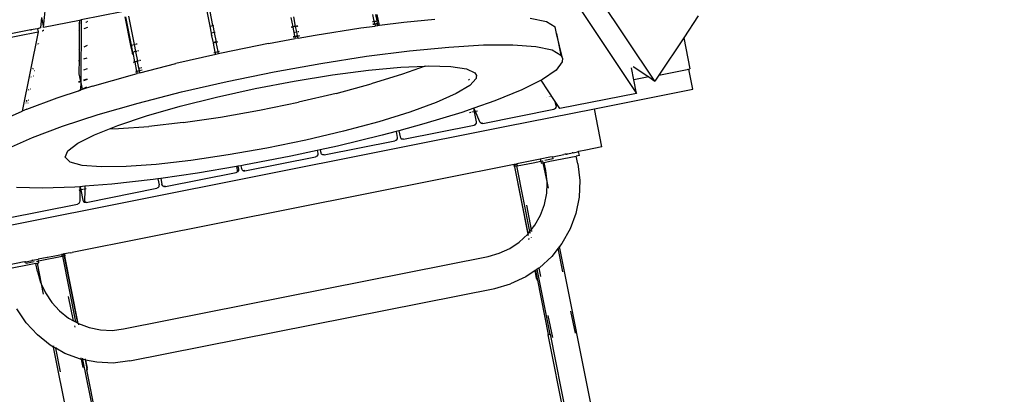
# Model space of a CAD drawing. Extents: x -3570 to 15947, y -5497 to 11270.
# Drawn here: x 9233 to 10243, y 5671 to 6055 of the extents above; entities that cross this region are included whole.
import ezdxf

# ---------------------------------------------------------------- set-up
doc = ezdxf.new("R2010")
doc.units = 0
doc.layers.get('0').update_dxf_attribs({"linetype": 'CONTINUOUS'})

# ---------------------------------------------------------------- blocks, each defined once
blk = doc.blocks.new('005613')
for p, q in [((9257.7, 6047.4), (9303.4, 6547.2)), ((9884.6, 5992.5), (9775.3, 6156.1)), ((9756.5, 6143.5), (9865.7, 5979.9)), ((9431.3, 6049.5), (9425.6, 6078.6)), ((9428.4, 6048.9), (9422.6, 6078)), ((9338, 6063.4), (9296.1, 6055.1)), ((9347.3, 6029.1), (9341.5, 6058.2)), ((9347.7, 6029.2), (9341.9, 6058.4)), ((9344.8, 6059.1), (9350.6, 6030)), ((9516.2, 6048.6), (9514.2, 6058.3)), ((9596.7, 6053.8), (9595.3, 6060.7)), ((9599.7, 6054.1), (9598.3, 6060.9)), ((9601.2, 6054.2), (9599.9, 6060.9)), ((9929.1, 6059.2), (9914.1, 6036.7)), ((9255.7, 6057.5), (9254.7, 6046.9)), ((9255.7, 6057.5), (9257.7, 6047.4)), ((9294.4, 6054.7), (9257.7, 6047.4)), ((9293.8, 6051.6), (9294.3, 6051.7)), ((9294.4, 6054.7), (9294.3, 6051.7)), ((9294.3, 6051.7), (9294.8, 6051.8)), ((9294.3, 6051.7), (9294.3, 6044.7)), ((9296.1, 6055.1), (9294.4, 6054.7)), ((9295.2, 6051.8), (9294.8, 6051.8)), ((9295.3, 6051.7), (9295.2, 6051.8)), ((9296.2, 6054.5), (9295.8, 5991)), ((9296.1, 6055.1), (9296.2, 6054.5)), ((9301.2, 6052.9), (9301.4, 6053)), ((9301.4, 6053), (9301.9, 6053.2)), ((9302.6, 6053.4), (9301.9, 6053.2)), ((9428, 6048.8), (9428.4, 6048.9)), ((9428.4, 6048.9), (9431.3, 6049.5)), ((9429.9, 6041.5), (9428.4, 6048.9)), ((9431.3, 6049.5), (9432.8, 6042.2)), ((9431.5, 6049.5), (9432.2, 6049.7)), ((9511.3, 6057.8), (9513.2, 6048.1)), ((9513.2, 6048.1), (9512.8, 6048)), ((9514.7, 6048.4), (9513.2, 6048.1)), ((9513.2, 6048.1), (9513.3, 6047.8)), ((9514.4, 6048), (9513.3, 6047.8)), ((9516.2, 6048.3), (9514.4, 6048)), ((9516.2, 6048.6), (9514.7, 6048.4)), ((9516.2, 6048.3), (9516.2, 6048.6)), ((9517.3, 6043), (9516.2, 6048.3)), ((9516.5, 6048.7), (9516.4, 6048.6)), ((9516.6, 6048.4), (9516.4, 6048.3)), ((9517.6, 6048.8), (9517.2, 6048.8)), ((9517.7, 6048.5), (9517.3, 6048.5)), ((9518.3, 6048.9), (9518.1, 6048.9)), ((9518.4, 6048.7), (9518.1, 6048.6)), ((9582.9, 6047), (9597.7, 6048.9)), ((9594.9, 6053.6), (9595.7, 6053.7)), ((9595.4, 6051), (9596.2, 6051.1)), ((9595.5, 6050.7), (9596.3, 6050.8)), ((9595.9, 6053.7), (9596.7, 6053.8)), ((9596.4, 6051.1), (9597.2, 6051.3)), ((9596.4, 6050.8), (9597.3, 6051)), ((9596.7, 6053.8), (9598.4, 6054)), ((9596.7, 6053.8), (9597.2, 6051.3)), ((9597.2, 6051.3), (9598.7, 6051.5)), ((9597.2, 6051.3), (9597.3, 6051)), ((9597.3, 6051), (9597.7, 6048.9)), ((9597.3, 6051), (9597.7, 6051)), ((9597.7, 6051), (9600.3, 6051.2)), ((9600.6, 6049.2), (9597.7, 6048.9)), ((9598.4, 6054), (9599.7, 6054.1)), ((9598.7, 6051.5), (9600.2, 6051.6)), ((9600.2, 6051.6), (9599.7, 6054.1)), ((9599.8, 6054.1), (9600.1, 6054.1)), ((9600.3, 6051.2), (9600.2, 6051.6)), ((9600.3, 6051.6), (9600.6, 6051.6)), ((9600.6, 6049.2), (9600.3, 6051.2)), ((9600.4, 6051.2), (9600.7, 6051.2)), ((9602.1, 6049.4), (9600.6, 6049.2)), ((9600.9, 6054.2), (9601.2, 6054.2)), ((9601.7, 6051.6), (9601.2, 6054.2)), ((9601.4, 6051.6), (9601.7, 6051.6)), ((9601.5, 6051.2), (9601.8, 6051.2)), ((9601.8, 6051.2), (9601.7, 6051.6)), ((9602.1, 6049.4), (9601.8, 6051.2)), ((9627, 6052.6), (9602.1, 6049.4)), ((9658.9, 6055.7), (9627, 6052.6)), ((9756.7, 6057.1), (9773.3, 6053.5)), ((9773.3, 6053.5), (9782.4, 6048.2)), ((9783.8, 6041.2), (9782.4, 6048.2)), ((9244.7, 6044.9), (9172.9, 6030.6)), ((9173.4, 6027.5), (9252, 6043.1)), ((9252, 6043.1), (9235.9, 5961.7)), ((9244.7, 6044.9), (9244.6, 6044.3)), ((9251.4, 6046.2), (9244.7, 6044.9)), ((9254.7, 6046.9), (9251.4, 6046.2)), ((9251.4, 6046.2), (9252, 6043.1)), ((9256.4, 6044), (9256.7, 6044.1)), ((9256.7, 6044.1), (9257.2, 6044.3)), ((9257.9, 6044.5), (9257.2, 6044.3)), ((9294.3, 6044.7), (9293.8, 6044.5)), ((9294.3, 6044.7), (9294.2, 6025.2)), ((9302.7, 6047.3), (9299.1, 6046.2)), ((9429.9, 6041.5), (9429.5, 6041.4)), ((9429.9, 6040), (9429.7, 6040.3)), ((9431.3, 6041.9), (9429.9, 6041.5)), ((9430.4, 6038.9), (9429.9, 6041.5)), ((9430.4, 6038.9), (9429.9, 6040)), ((9429.9, 6040), (9430, 6039.9)), ((9430, 6039.9), (9430.4, 6038.9)), ((9431.8, 6031.8), (9430.4, 6038.9)), ((9432.8, 6042.2), (9431.3, 6041.9)), ((9432.8, 6042.2), (9434.7, 6032.5)), ((9433.8, 6042.4), (9433, 6042.2)), ((9512.5, 6047.9), (9511.7, 6047.8)), ((9512.6, 6047.7), (9511.8, 6047.5)), ((9513.3, 6047.8), (9512.9, 6047.7)), ((9513.3, 6047.8), (9515.1, 6038.4)), ((9513.7, 6038.1), (9514.6, 6038.3)), ((9513.7, 6037.8), (9514.7, 6038)), ((9514.7, 6038.3), (9515.1, 6038.4)), ((9514.8, 6038), (9515.2, 6038.1)), ((9515.1, 6038.4), (9516.6, 6038.7)), ((9515.1, 6038.4), (9515.2, 6038.1)), ((9515.2, 6038.1), (9516.4, 6038.3)), ((9515.2, 6038.1), (9515.6, 6036)), ((9515.5, 6042.7), (9517.3, 6043)), ((9516.4, 6038.3), (9518.1, 6038.6)), ((9516.6, 6038.7), (9518.1, 6038.9)), ((9518.1, 6038.9), (9517.3, 6043)), ((9517.5, 6043), (9517.7, 6043.1)), ((9518.1, 6038.6), (9518.1, 6038.9)), ((9518.6, 6036.5), (9518.1, 6038.6)), ((9518.3, 6043.2), (9518.7, 6043.3)), ((9518.3, 6038.9), (9518.5, 6039)), ((9518.4, 6038.7), (9518.5, 6038.7)), ((9518.6, 6036.5), (9536.3, 6039.7)), ((9519, 6043.3), (9519.3, 6043.4)), ((9519.1, 6039.1), (9519.6, 6039.1)), ((9519.1, 6038.8), (9519.6, 6038.8)), ((9519.8, 6039.2), (9520.1, 6039.2)), ((9519.8, 6038.9), (9520.1, 6038.9)), ((9536.3, 6039.7), (9582.9, 6047)), ((9789.8, 6015.8), (9783.8, 6041.2)), ((9783.8, 6041.2), (9788.2, 6019.1)), ((9251.5, 6030.5), (9251.3, 6030.4)), ((9252.4, 6030.8), (9252.3, 6030.8)), ((9253.9, 6031.4), (9253.9, 6031.3)), ((9302.5, 6028.9), (9299, 6027.4)), ((9346.8, 6029), (9346.9, 6029)), ((9347.3, 6029.1), (9347.7, 6029.2)), ((9348.8, 6021.7), (9347.3, 6029.1)), ((9347.7, 6029.2), (9350.6, 6030)), ((9349.2, 6021.8), (9347.7, 6029.2)), ((9350.6, 6030), (9352.1, 6022.7)), ((9350.9, 6030.1), (9351, 6030.1)), ((9351.5, 6030.3), (9351.8, 6030.4)), ((9352.8, 6030.6), (9353.5, 6030.8)), ((9431.8, 6031.8), (9431.4, 6031.7)), ((9431.9, 6031.5), (9431.5, 6031.4)), ((9433.3, 6032.2), (9431.8, 6031.8)), ((9431.9, 6031.5), (9431.8, 6031.8)), ((9433.6, 6032), (9431.9, 6031.5)), ((9433.7, 6022.1), (9431.9, 6031.5)), ((9434.7, 6032.5), (9433.3, 6032.2)), ((9434.8, 6032.2), (9433.6, 6032)), ((9434.8, 6032.2), (9434.7, 6032.5)), ((9436.7, 6022.8), (9434.8, 6032.2)), ((9435.9, 6032.7), (9435, 6032.5)), ((9436, 6032.4), (9435.1, 6032.3)), ((9488.3, 6031), (9440.3, 6021.2)), ((9488.3, 6031), (9515.6, 6036)), ((9518.6, 6036.5), (9515.6, 6036)), ((9673.2, 6027.4), (9708.9, 6029.5)), ((9708.9, 6029.5), (9738.9, 6029.7)), ((9738.9, 6029.7), (9762.5, 6028)), ((9762.5, 6028), (9779.1, 6024.4)), ((9914.1, 6036.7), (9888.7, 5998.7)), ((9914.1, 6036.7), (9920.4, 6005)), ((9294.2, 6025.2), (9293.7, 6025)), ((9294.2, 6025.2), (9294.1, 6013.7)), ((9348.4, 6021.5), (9348.2, 6021.4)), ((9349.2, 6021.8), (9348.8, 6021.7)), ((9349, 6020.4), (9348.8, 6021.7)), ((9349.2, 6020.1), (9349, 6020.4)), ((9349.3, 6020), (9349, 6020.4)), ((9350.6, 6022.3), (9349.2, 6021.8)), ((9349.2, 6021.8), (9351.1, 6012.1)), ((9349.6, 6019.3), (9349.2, 6020.1)), ((9349.6, 6019.3), (9349.3, 6020)), ((9352.1, 6022.7), (9350.6, 6022.3)), ((9352.1, 6022.7), (9354, 6013)), ((9352.4, 6022.8), (9352.4, 6022.8)), ((9353.2, 6022.9), (9352.9, 6022.9)), ((9355, 6023.4), (9354.1, 6023.2)), ((9434.2, 6019.8), (9393.4, 6010.4)), ((9432.4, 6021.8), (9432.5, 6021.8)), ((9433.3, 6022), (9433.7, 6022.1)), ((9433.7, 6022.1), (9435.2, 6022.5)), ((9434.2, 6019.8), (9433.7, 6022.1)), ((9437.1, 6020.5), (9434.2, 6019.8)), ((9435.2, 6022.5), (9436.7, 6022.8)), ((9435.3, 6022.2), (9435.5, 6022.3)), ((9435.5, 6022.3), (9436.7, 6022.5)), ((9436.7, 6022.5), (9436.7, 6022.8)), ((9437.1, 6020.5), (9436.7, 6022.5)), ((9437, 6022.8), (9438, 6023)), ((9437.1, 6022.6), (9438, 6022.8)), ((9440.3, 6021.2), (9437.1, 6020.5)), ((9542.1, 6010.6), (9588.7, 6017.9)), ((9588.7, 6017.9), (9632.8, 6023.5)), ((9632.8, 6023.5), (9673.2, 6027.4)), ((9779.1, 6024.4), (9788.2, 6019.1)), ((9788.2, 6019.1), (9789.8, 6015.8)), ((9293.6, 6013.6), (9294.1, 6013.7)), ((9294.1, 6013.7), (9294, 6002)), ((9298.9, 6015.2), (9302.5, 6016.3)), ((9350.2, 6011.8), (9350, 6011.7)), ((9350.3, 6011.4), (9350, 6011.3)), ((9351.1, 6012.1), (9350.7, 6012)), ((9351.2, 6011.7), (9350.8, 6011.6)), ((9352.5, 6012.6), (9351.1, 6012.1)), ((9351.1, 6012.1), (9351.2, 6011.7)), ((9353.6, 6012.6), (9351.2, 6011.7)), ((9351.2, 6011.7), (9353, 6002.4)), ((9354, 6013), (9352.5, 6012.6)), ((9354, 6012.7), (9353.6, 6012.6)), ((9354, 6012.7), (9354, 6013)), ((9355.4, 6005.7), (9354, 6012.7)), ((9354.4, 6013.1), (9354.3, 6013)), ((9354.4, 6012.8), (9354.4, 6012.7)), ((9355, 6013.2), (9354.7, 6013.1)), ((9355.1, 6012.9), (9354.7, 6012.8)), ((9356.9, 6013.7), (9355.9, 6013.4)), ((9357, 6013.4), (9355.9, 6013.1)), ((9356.4, 6000.9), (9393.4, 6010.4)), ((9494.1, 6001.9), (9542.1, 6010.6)), ((9624.2, 6006.8), (9649, 6007.9)), ((9649, 6007.9), (9625.6, 5999.5)), ((9649, 6007.9), (9652.7, 6008.1)), ((9652.7, 6008.1), (9675.3, 6007.5)), ((9789.5, 6012.1), (9783.2, 6003.7)), ((9789.8, 6015.8), (9789.5, 6012.1)), ((9246.4, 6005.8), (9246.7, 6005.5)), ((9247, 5997.7), (9247.3, 5997.8)), ((9247.1, 6004.9), (9247.2, 6004.8)), ((9248.2, 6003.4), (9248.3, 6003.2)), ((9294, 6002), (9293.5, 6001.8)), ((9294, 6002), (9294, 6000)), ((9294, 6000), (9295.5, 5992.2)), ((9302.4, 6005), (9298.8, 6003.7)), ((9307.9, 5987.2), (9348.9, 5999)), ((9348.9, 5999), (9353.5, 6000.2)), ((9351.7, 6001.9), (9352, 6002)), ((9352.7, 6002.3), (9353, 6002.4)), ((9353, 6002.4), (9354.5, 6002.9)), ((9353, 6002.4), (9353.5, 6000.2)), ((9356.4, 6000.9), (9353.5, 6000.2)), ((9354.5, 6002.9), (9355.9, 6003.3)), ((9354.5, 6002.5), (9355.6, 6002.9)), ((9355, 6005.5), (9355.4, 6005.7)), ((9355.9, 6003.3), (9355.4, 6005.7)), ((9355.6, 6002.9), (9356, 6003)), ((9355.7, 6005.8), (9355.8, 6005.8)), ((9356, 6003), (9355.9, 6003.3)), ((9356, 6005.8), (9356.4, 6006)), ((9356.4, 6000.9), (9356, 6003)), ((9356.2, 6003.3), (9356.3, 6003.4)), ((9356.3, 6003), (9356.4, 6003.1)), ((9356.4, 6003.4), (9356.9, 6003.5)), ((9356.5, 6003.1), (9356.9, 6003.2)), ((9357.1, 6006.2), (9358.3, 6006.5)), ((9357.6, 6003.7), (9358.8, 6004)), ((9446.1, 5992.1), (9494.1, 6001.9)), ((9514.7, 5992.5), (9553.9, 5998.8)), ((9553.9, 5998.8), (9590.9, 6003.7)), ((9590.9, 6003.7), (9624.2, 6006.8)), ((9625.6, 5999.5), (9593.7, 5989.6)), ((9675.3, 6007.5), (9691.3, 6005.1)), ((9691.3, 6005.1), (9700, 6000.9)), ((9700, 6000.9), (9701.5, 5998.2)), ((9701.5, 5998.2), (9701.4, 5996.6)), ((9783.2, 6003.7), (9769.3, 5994)), ((9863, 5993.6), (9860.5, 6006.1)), ((9862.4, 6007.4), (9878.4, 5996.7)), ((9888.7, 5998.7), (9884.6, 5992.5)), ((9888.7, 5998.7), (9919.4, 6004.8)), ((9917.6, 6005.7), (9917.6, 6005.6)), ((9919.4, 6004.8), (9920.4, 6005)), ((9923.5, 5984.2), (9919.4, 6004.8)), ((9244.6, 5996.7), (9245, 5996.9)), ((9245.5, 5997.1), (9245.7, 5997.1)), ((9293.4, 5992.2), (9295.5, 5992.2)), ((9295.5, 5992.1), (9293.4, 5991.4)), ((9295.6, 5991.7), (9293.4, 5990.9)), ((9295.5, 5992.2), (9295.5, 5992.1)), ((9295.5, 5992.1), (9295.6, 5991.7)), ((9295.6, 5991.7), (9295.8, 5991)), ((9295.8, 5991), (9295.7, 5983.7)), ((9295.8, 5991), (9297.1, 5984.3)), ((9302.3, 5994.5), (9298.7, 5993.3)), ((9302.3, 5994.1), (9298.7, 5992.8)), ((9399.2, 5981.3), (9446.1, 5992.1)), ((9474.6, 5984.8), (9514.7, 5992.5)), ((9557.7, 5979.9), (9593.7, 5989.6)), ((9694.7, 5987.9), (9680.9, 5979.6)), ((9693.5, 5993.9), (9694.5, 5994.3)), ((9701.2, 5995.1), (9694.7, 5987.9)), ((9700.9, 5996.5), (9701.4, 5996.6)), ((9701.4, 5996.6), (9701.2, 5995.1)), ((9767.8, 5993.3), (9748.1, 5983.4)), ((9769.3, 5994), (9767.8, 5993.3)), ((9782.3, 5971.6), (9767.8, 5993.3)), ((9878.4, 5996.7), (9863, 5993.6)), ((9865.7, 5979.9), (9863, 5993.6)), ((9878.4, 5996.7), (9884.6, 5992.5)), ((9242.5, 5983.4), (9242, 5983.3)), ((9243, 5983.6), (9242.8, 5983.6)), ((9244.6, 5984.2), (9244.2, 5984.1)), ((9271.5, 5975.4), (9295.7, 5983.3)), ((9293.4, 5982.6), (9295.7, 5983.7)), ((9295.7, 5983.7), (9297.1, 5984.3)), ((9297.2, 5983.8), (9295.7, 5983.3)), ((9295.7, 5983.7), (9295.7, 5983.3)), ((9297.1, 5984.3), (9297.2, 5983.8)), ((9307.9, 5987.2), (9297.2, 5983.8)), ((9298.7, 5985), (9302.2, 5986.6)), ((9354.7, 5969.9), (9399.2, 5981.3)), ((9435.1, 5976), (9474.6, 5984.8)), ((9557.7, 5979.9), (9519, 5970.8)), ((9680.9, 5979.6), (9660.2, 5970.4)), ((9748.1, 5983.4), (9720.3, 5972.1)), ((9865.7, 5979.9), (9787.1, 5964.3)), ((9822.5, 5964.1), (9923.5, 5984.2)), ((9239.4, 5970.1), (9239.9, 5970.2)), ((9240.2, 5971.8), (9239.6, 5971.6)), ((9240.3, 5972.3), (9239.7, 5972.1)), ((9240.1, 5970.2), (9240.3, 5970.2)), ((9240.7, 5972), (9240.4, 5971.9)), ((9240.8, 5972.4), (9240.5, 5972.3)), ((9240.6, 5963.8), (9271.5, 5975.4)), ((9241.4, 5970.2), (9241.8, 5970.2)), ((9242.2, 5972.5), (9241.8, 5972.4)), ((9242.3, 5973), (9241.9, 5972.8)), ((9313.7, 5958.1), (9354.7, 5969.9)), ((9397.6, 5966.6), (9435.1, 5976)), ((9479, 5962.6), (9519, 5970.8)), ((9660.2, 5970.4), (9633.4, 5960.7)), ((9720.3, 5972.1), (9699, 5964.7)), ((9773.1, 5975.7), (9773, 5975.7)), ((9775.9, 5976.3), (9775.7, 5976.2)), ((9776.9, 5976.5), (9776.7, 5976.4)), ((9783.2, 5967), (9782.3, 5971.6)), ((9787.1, 5964.3), (9782.3, 5971.6)), ((9216, 5952.8), (9235.9, 5961.7)), ((9240.6, 5963.8), (9235.9, 5961.7)), ((9277.2, 5946.3), (9313.7, 5958.1)), ((9363.4, 5956.8), (9397.6, 5966.6)), ((9439.1, 5955.5), (9479, 5962.6)), ((9633.4, 5960.7), (9601.4, 5950.8)), ((9686.5, 5960.3), (9647.7, 5948.5)), ((9698.9, 5964.7), (9686.5, 5960.3)), ((9695.8, 5960.3), (9694.3, 5960)), ((9699.7, 5961.1), (9696.8, 5960.5)), ((9699.7, 5961.1), (9698.9, 5964.7)), ((9699, 5964.7), (9698.9, 5964.7)), ((9700.5, 5961.3), (9699, 5964.7)), ((9700.5, 5961.3), (9699.7, 5961.1)), ((9701.7, 5950.8), (9699.7, 5961.1)), ((9700.6, 5961.3), (9700.5, 5961.3)), ((9704.7, 5951.4), (9700.5, 5961.3)), ((9700.8, 5961.3), (9700.6, 5961.3)), ((9702.5, 5961.7), (9701.4, 5961.4)), ((9708.2, 5949), (9780.8, 5963.5)), ((9732.4, 5946.2), (9822.5, 5964.1)), ((9780.8, 5963.5), (9781.6, 5963.9)), ((9781.6, 5963.9), (9781.8, 5963.9)), ((9781.8, 5963.9), (9782.1, 5964.1)), ((9782.1, 5964.1), (9782.2, 5964.2)), ((9783, 5965.3), (9782.2, 5964.2)), ((9783.1, 5965.5), (9783, 5965.3)), ((9783.2, 5967), (9783.1, 5965.5)), ((9830.3, 5924.9), (9822.5, 5964.1)), ((9333.9, 5947), (9363.4, 5956.8)), ((9400.9, 5949.9), (9365.6, 5945.9)), ((9400.9, 5949.9), (9439.1, 5955.5)), ((9601.4, 5950.8), (9565.4, 5941.1)), ((9647.7, 5948.5), (9622.1, 5941.5)), ((9626.9, 5932.9), (9699.3, 5947.3)), ((9699.3, 5947.3), (9700.4, 5947.7)), ((9699.3, 5947.5), (9699.9, 5947.6)), ((9699.9, 5947.6), (9700.4, 5947.7)), ((9700.4, 5947.7), (9700.7, 5947.9)), ((9700.7, 5948), (9701.6, 5949.3)), ((9700.7, 5947.9), (9700.7, 5948)), ((9701.6, 5949.3), (9701.7, 5950.8)), ((9705.4, 5950), (9704.7, 5951.4)), ((9706.7, 5949.1), (9705.4, 5950)), ((9706.9, 5949.1), (9706.7, 5949.1)), ((9707.4, 5949.1), (9706.9, 5949.1)), ((9708.1, 5949.2), (9707.4, 5949.1)), ((9708.2, 5949), (9707.4, 5949.1)), ((9223.4, 5844.9), (9732.4, 5946.2)), ((9246.4, 5934.7), (9277.2, 5946.3)), ((9292.7, 5928.7), (9310, 5937.5)), ((9310, 5937.5), (9325.2, 5943.5)), ((9325.2, 5943.5), (9333.9, 5947)), ((9325.2, 5943.5), (9334.5, 5943.7)), ((9334.5, 5943.7), (9365.6, 5945.9)), ((9565.4, 5941.1), (9526.7, 5932)), ((9619.2, 5940.8), (9604.8, 5936.9)), ((9622.1, 5941.5), (9619.2, 5940.8)), ((9619.2, 5940.8), (9620.4, 5934.6)), ((9622.1, 5941.5), (9623.3, 5935.2)), ((9732.4, 5946.2), (9732.4, 5946.2)), ((9221.8, 5923.7), (9246.4, 5934.7)), ((9282.5, 5920.9), (9292.7, 5928.7)), ((9526.7, 5932), (9486.7, 5923.8)), ((9545.5, 5916.7), (9618, 5931.1)), ((9604.8, 5936.9), (9559, 5925.7)), ((9618.7, 5931.5), (9618, 5931.3)), ((9618.7, 5931.5), (9618, 5931.1)), ((9619.3, 5931.6), (9618.7, 5931.5)), ((9619.4, 5931.8), (9619.3, 5931.6)), ((9620.3, 5933.1), (9619.4, 5931.8)), ((9620.4, 5934.6), (9620.3, 5933.1)), ((9623.3, 5935.2), (9624, 5933.8)), ((9624, 5933.8), (9625.3, 5933)), ((9625.5, 5932.9), (9625.3, 5933)), ((9626, 5932.9), (9625.5, 5932.9)), ((9626.9, 5932.9), (9626, 5932.9)), ((9279.8, 5914.3), (9282.5, 5920.9)), ((9486.7, 5923.8), (9446.9, 5916.7)), ((9538.4, 5921.3), (9511.3, 5915.4)), ((9538.9, 5916.9), (9538, 5915.6)), ((9541.4, 5921.9), (9538.4, 5921.3)), ((9538.4, 5921.3), (9539, 5918.4)), ((9539, 5918.4), (9538.9, 5916.9)), ((9559, 5925.7), (9541.4, 5921.9)), ((9541.4, 5921.9), (9541.9, 5919)), ((9542.6, 5917.6), (9541.9, 5919)), ((9543.9, 5916.8), (9542.6, 5917.6)), ((9545.4, 5916.8), (9544.7, 5916.7)), ((9779.8, 5914.8), (9791.1, 5917.1)), ((9791.2, 5917.1), (9791.1, 5917.1)), ((9792.6, 5917.4), (9791.2, 5917.1)), ((9792.8, 5917.4), (9792.6, 5917.4)), ((9793.1, 5917.5), (9792.8, 5917.4)), ((9793.1, 5917.5), (9793.1, 5917.5)), ((9793.1, 5917.5), (9793.2, 5917.5)), ((9793.2, 5917.5), (9793.8, 5917.6)), ((9793.8, 5917.6), (9793.9, 5917.6)), ((9794.2, 5917.7), (9793.9, 5917.6)), ((9794.2, 5917.7), (9794.2, 5917.7)), ((9794.2, 5917.7), (9794.4, 5917.7)), ((9794.4, 5917.7), (9795, 5917.9)), ((9795, 5917.9), (9795.1, 5917.9)), ((9795.1, 5917.9), (9795.3, 5917.9)), ((9795.3, 5917.9), (9795.4, 5917.9)), ((9795.4, 5917.9), (9799.8, 5918.8)), ((9799.8, 5918.8), (9799.9, 5918.8)), ((9800.7, 5919), (9799.9, 5918.8)), ((9800.7, 5919), (9805.2, 5919.9)), ((9800.7, 5919), (9800.7, 5919)), ((9805.4, 5919.9), (9805.2, 5919.9)), ((9806.3, 5920.1), (9805.4, 5919.9)), ((9806.3, 5920.1), (9806.5, 5920.2)), ((9807.1, 5916.2), (9806.3, 5920.1)), ((9813.8, 5921.6), (9806.5, 5920.2)), ((9813.8, 5921.6), (9813.9, 5921.6)), ((9830.3, 5924.9), (9813.9, 5921.6)), ((9284.8, 5909.3), (9279.8, 5914.3)), ((9297.2, 5906), (9284.8, 5909.3)), ((9740.1, 5906.9), (9287, 5816.8)), ((9373.3, 5907.1), (9342.3, 5904.8)), ((9408.6, 5911.1), (9373.3, 5907.1)), ((9446.9, 5916.7), (9408.6, 5911.1)), ((9511.3, 5915.4), (9463.2, 5906.1)), ((9464, 5900.5), (9536.6, 5914.9)), ((9536.6, 5915.1), (9537.3, 5915.3)), ((9537.3, 5915.3), (9536.6, 5914.9)), ((9537.8, 5915.5), (9537.3, 5915.3)), ((9538, 5915.6), (9537.8, 5915.5)), ((9544.1, 5916.7), (9543.9, 5916.8)), ((9544.7, 5916.7), (9544.1, 5916.7)), ((9545.5, 5916.7), (9544.7, 5916.7)), ((9740.6, 5907), (9740.1, 5906.9)), ((9740.2, 5906.6), (9740.1, 5906.9)), ((9742.5, 5907.4), (9740.6, 5907)), ((9741, 5905.1), (9740.6, 5907)), ((9741.4, 5906.5), (9742.1, 5907.2)), ((9742.1, 5907.2), (9742.6, 5907.3)), ((9743, 5907.5), (9742.5, 5907.4)), ((9742.5, 5907.4), (9742.6, 5907.3)), ((9742.6, 5907.3), (9743, 5907.5)), ((9742.6, 5907.3), (9742.9, 5905.5)), ((9767.1, 5912.3), (9743, 5907.5)), ((9743, 5907.5), (9743.4, 5905.6)), ((9743.4, 5905.6), (9759.7, 5908.8)), ((9759.8, 5908.8), (9759.7, 5908.8)), ((9759.8, 5908.8), (9767.5, 5910.3)), ((9776.9, 5914.3), (9767.1, 5912.3)), ((9767.1, 5912.3), (9767.5, 5910.3)), ((9767.5, 5910.3), (9769.4, 5910.7)), ((9767.5, 5910.3), (9767.8, 5908.4)), ((9767.8, 5908.4), (9769.8, 5908.8)), ((9769.4, 5910.7), (9769.6, 5910.8)), ((9769.4, 5910.7), (9769.8, 5908.8)), ((9769.8, 5908.8), (9771, 5909)), ((9769.8, 5908.8), (9774, 5887.8)), ((9771, 5909), (9776.8, 5910.2)), ((9772.6, 5900.9), (9771, 5909)), ((9780.2, 5912.9), (9771.8, 5911.2)), ((9776.8, 5910.2), (9777, 5910.2)), ((9777, 5914.3), (9776.9, 5914.3)), ((9777, 5910.2), (9803.9, 5915.6)), ((9779.8, 5914.8), (9777, 5914.3)), ((9777, 5914.3), (9777, 5914.3)), ((9780.2, 5912.9), (9779.8, 5914.8)), ((9807.1, 5916.2), (9803.9, 5915.6)), ((9805.5, 5907.5), (9803.9, 5915.6)), ((9805.5, 5907.5), (9807.5, 5890.6)), ((9316.6, 5904.5), (9297.2, 5906)), ((9342.3, 5904.8), (9316.6, 5904.5)), ((9415.7, 5898.1), (9377.9, 5892.7)), ((9382.6, 5884.3), (9455.2, 5898.7)), ((9455.5, 5904.8), (9415.7, 5898.1)), ((9455.2, 5898.9), (9455.9, 5899.1)), ((9455.9, 5899.1), (9455.2, 5898.7)), ((9457, 5905.1), (9455.5, 5904.8)), ((9455.5, 5904.8), (9456.6, 5899.4)), ((9456.4, 5899.3), (9455.9, 5899.1)), ((9456.6, 5899.4), (9456.4, 5899.3)), ((9457.5, 5900.7), (9456.6, 5899.4)), ((9460, 5905.6), (9457, 5905.1)), ((9457, 5905.1), (9457.6, 5902.2)), ((9457.6, 5902.2), (9457.5, 5900.7)), ((9463.2, 5906.1), (9460, 5905.6)), ((9460, 5905.6), (9460.5, 5902.8)), ((9461.2, 5901.4), (9460.5, 5902.8)), ((9462.5, 5900.6), (9461.2, 5901.4)), ((9462.5, 5900.6), (9462.7, 5900.5)), ((9463.3, 5900.5), (9462.7, 5900.5)), ((9464, 5900.7), (9463.3, 5900.5)), ((9463.3, 5900.5), (9464, 5900.5)), ((9740.2, 5906.6), (9740.2, 5906.6)), ((9740.5, 5905), (9740.2, 5906.6)), ((9740.5, 5904.9), (9740.5, 5905)), ((9740.5, 5904.7), (9740.5, 5904.9)), ((9740.5, 5904.7), (9754.3, 5835.6)), ((9741, 5905.1), (9741.1, 5905.1)), ((9741.1, 5905.6), (9741.4, 5906.5)), ((9741.1, 5905.1), (9741.1, 5905.6)), ((9741.1, 5905.1), (9742.9, 5905.5)), ((9741.1, 5904.6), (9741.1, 5905.1)), ((9754.7, 5836.1), (9741.1, 5904.6)), ((9742.9, 5905.5), (9743.4, 5905.6)), ((9756.3, 5838.1), (9742.9, 5905.5)), ((9774, 5889.2), (9772.6, 5900.9)), ((9327.8, 5886.8), (9299.9, 5884.6)), ((9370.2, 5891.6), (9327.8, 5886.8)), ((9374.9, 5892.3), (9370.2, 5891.6)), ((9377.9, 5892.7), (9374.9, 5892.3)), ((9374.9, 5892.3), (9376.2, 5886)), ((9377.9, 5892.7), (9379.1, 5886.6)), ((9379.8, 5885.2), (9379.1, 5886.6)), ((9773.6, 5877.5), (9774, 5887.8)), ((9774, 5887.8), (9774, 5889.2)), ((9774, 5887.8), (9775, 5882.5)), ((9807.5, 5890.6), (9806.8, 5873.5)), ((9256.7, 5882.7), (9229.8, 5883.4)), ((9289.7, 5883.8), (9256.7, 5882.7)), ((9295, 5884.2), (9289.7, 5883.8)), ((9294.9, 5880.6), (9293.7, 5880.3)), ((9294.9, 5880.6), (9294.8, 5869.8)), ((9295, 5884.2), (9294.9, 5880.6)), ((9295.8, 5880.8), (9294.9, 5880.6)), ((9295.1, 5884.2), (9295, 5884.2)), ((9299.9, 5884.6), (9295.1, 5884.2)), ((9295.1, 5884.2), (9295.8, 5880.8)), ((9298, 5881.2), (9295.8, 5880.8)), ((9295.8, 5880.8), (9297.8, 5870.5)), ((9299.9, 5881.6), (9298.6, 5881.3)), ((9299.9, 5881.6), (9299.8, 5868.2)), ((9299.9, 5884.6), (9299.9, 5881.6)), ((9301.4, 5881.9), (9299.9, 5881.6)), ((9301.3, 5868.1), (9373.8, 5882.5)), ((9374.6, 5882.9), (9373.8, 5882.5)), ((9375, 5883.1), (9374.6, 5882.9)), ((9375.2, 5883.2), (9375, 5883.1)), ((9375.2, 5883.2), (9376.1, 5884.5)), ((9376.1, 5884.5), (9376.2, 5886)), ((9381.1, 5884.4), (9379.8, 5885.2)), ((9381.1, 5884.4), (9381.3, 5884.3)), ((9381.9, 5884.3), (9381.3, 5884.3)), ((9382.6, 5884.5), (9381.9, 5884.3)), ((9381.9, 5884.3), (9382.6, 5884.3)), ((9771.3, 5865.9), (9773.6, 5877.5)), ((9219.9, 5851.9), (9292.5, 5866.4)), ((9293.3, 5866.7), (9292.5, 5866.4)), ((9293.7, 5866.9), (9293.3, 5866.7)), ((9293.9, 5867), (9293.7, 5866.9)), ((9294.7, 5868.3), (9293.9, 5867)), ((9294.8, 5869.8), (9294.7, 5868.3)), ((9297.8, 5870.5), (9298.5, 5869.1)), ((9298.5, 5869.1), (9299.8, 5868.2)), ((9299.8, 5868.2), (9299.9, 5868.2)), ((9299.9, 5868.2), (9300.2, 5868.1)), ((9300.7, 5868.2), (9300.2, 5868.1)), ((9301.3, 5868.1), (9300.2, 5868.1)), ((9301.3, 5868.3), (9300.7, 5868.2)), ((9806.8, 5873.5), (9803.5, 5856.8)), ((9752.8, 5865.1), (9757.8, 5840)), ((9767.2, 5854.9), (9771.3, 5865.9)), ((9803.5, 5856.8), (9797.6, 5840.9)), ((9761.4, 5844.6), (9767.2, 5854.9)), ((9754.3, 5835.5), (9754.7, 5836.1)), ((9754.7, 5836.1), (9756.3, 5838.1)), ((9756.3, 5838.1), (9757.8, 5840)), ((9756.4, 5837.7), (9756.7, 5836.5)), ((9757.8, 5840), (9761.4, 5844.6)), ((9757.9, 5839.3), (9758.1, 5838.4)), ((9797.6, 5840.9), (9789.3, 5826)), ((9735.7, 5820.9), (9745.5, 5827.4)), ((9745.5, 5827.4), (9754.2, 5835.4)), ((9754.2, 5835.4), (9754.3, 5835.5)), ((9754.6, 5834.1), (9754.3, 5835.5)), ((9755, 5834.5), (9754.7, 5836)), ((9755.4, 5829.9), (9755.2, 5830.8)), ((9755.8, 5830.3), (9755.7, 5831)), ((9757.6, 5832), (9757.6, 5831.9)), ((9789.3, 5826), (9786.9, 5822.9)), ((9284.9, 5816.4), (9279.1, 5815.2)), ((9285, 5816.4), (9284.9, 5816.4)), ((9285, 5816.4), (9286.9, 5816.8)), ((9286.9, 5816.8), (9287, 5816.8)), ((9713.7, 5812.7), (9725, 5815.9)), ((9725, 5815.9), (9735.7, 5820.9)), ((9785.4, 5821.1), (9778.8, 5812.6)), ((9785.3, 5821.6), (9785.4, 5821.1)), ((9786.9, 5822.9), (9785.4, 5821.1)), ((9790.2, 5796.8), (9785.4, 5821.1)), ((9786.8, 5823.3), (9786.9, 5822.9)), ((10242.9, 3530.4), (9786.9, 5822.9)), ((9237.9, 5807), (9212.9, 5802.1)), ((9237.9, 5807.1), (9239.1, 5807.3)), ((9237.9, 5807), (9237.9, 5807.1)), ((9239.4, 5807.3), (9239.1, 5807.3)), ((9239.1, 5807.3), (9239.1, 5807.3)), ((9239.4, 5807.3), (9244.3, 5808.3)), ((9239.8, 5805.4), (9239.4, 5807.3)), ((9248.2, 5807.1), (9239.8, 5805.4)), ((9244.3, 5808.3), (9245.5, 5808.6)), ((9244.3, 5808.3), (9244.3, 5808.3)), ((9245.5, 5808.6), (9245.5, 5808.6)), ((9245.6, 5808.6), (9245.5, 5808.6)), ((9245.6, 5808.6), (9245.6, 5808.6)), ((9245.6, 5808.6), (9245.7, 5808.6)), ((9246.5, 5808.8), (9245.7, 5808.6)), ((9246.5, 5808.8), (9246.6, 5808.8)), ((9246.6, 5808.8), (9252.2, 5809.9)), ((9250.4, 5807.5), (9250.6, 5807.5)), ((9250.6, 5807.5), (9252.5, 5807.9)), ((9250.6, 5807.5), (9250.6, 5807.4)), ((9251, 5805.6), (9252.9, 5806)), ((9261.5, 5811.7), (9252.2, 5809.9)), ((9252.5, 5807.9), (9252.2, 5809.9)), ((9276.6, 5812.7), (9252.5, 5807.9)), ((9252.9, 5806), (9252.5, 5807.9)), ((9261.6, 5811.8), (9261.5, 5811.7)), ((9261.5, 5811.7), (9261.5, 5811.7)), ((9261.6, 5811.8), (9269.1, 5813.3)), ((9269.1, 5813.3), (9276.2, 5814.7)), ((9269.1, 5813.3), (9269.1, 5813.3)), ((9276.7, 5814.8), (9276.2, 5814.7)), ((9276.2, 5814.7), (9276.6, 5812.7)), ((9276.7, 5814.6), (9276.2, 5814.7)), ((9276.6, 5812.7), (9277.1, 5812.8)), ((9276.6, 5812.7), (9276.6, 5812.7)), ((9278.6, 5815.2), (9276.7, 5814.8)), ((9276.7, 5814.6), (9276.7, 5814.8)), ((9277.5, 5814.6), (9276.7, 5814.6)), ((9277.1, 5812.8), (9276.7, 5814.6)), ((9277.1, 5812.8), (9278.9, 5813.2)), ((9277.1, 5812.8), (9290.5, 5745.5)), ((9278.5, 5813.9), (9277.5, 5814.6)), ((9278.9, 5813.2), (9278.5, 5813.9)), ((9279, 5813.2), (9278.6, 5815.2)), ((9278.6, 5815.2), (9279, 5815.2)), ((9279.1, 5812.7), (9278.9, 5813.2)), ((9278.9, 5813.2), (9279, 5813.2)), ((9279.1, 5815.2), (9279, 5815.2)), ((9279.1, 5815.2), (9279.5, 5813.3)), ((9292.7, 5744.2), (9279.1, 5812.7)), ((9279.5, 5813.3), (9279.5, 5813.2)), ((9279.5, 5813.2), (9279.6, 5813.1)), ((9293.3, 5743.9), (9279.6, 5813.1)), ((9339.5, 5738.3), (9713.7, 5812.7)), ((9778.8, 5812.6), (9766.3, 5801.1)), ((9249.7, 5805.3), (9216.9, 5798.8)), ((9249.7, 5805.3), (9251, 5805.6)), ((9251.4, 5797.2), (9249.7, 5805.3)), ((9251, 5805.6), (9255.1, 5784.6)), ((9251.4, 5797.2), (9254.5, 5785.9)), ((9761.7, 5798.1), (9752.1, 5791.6)), ((9761.7, 5798.1), (9761.7, 5798.5)), ((9762.2, 5798.4), (9761.7, 5798.1)), ((9763.3, 5790.1), (9761.7, 5798.1)), ((9762.1, 5798.8), (9762.2, 5798.4)), ((9764, 5799.6), (9762.2, 5798.4)), ((9762.2, 5798.4), (9763.9, 5789.8)), ((9765.6, 5800.7), (9764, 5799.6)), ((9764, 5799.6), (9764, 5799.8)), ((9777.3, 5732.9), (9764, 5799.6)), ((9766.3, 5801.1), (9765.6, 5800.7)), ((9765.6, 5800.7), (9765.6, 5800.7)), ((9765.6, 5800.7), (9767.3, 5792.2)), ((9254.5, 5785.9), (9255.1, 5784.6)), ((9752.1, 5791.6), (9736.6, 5784.5)), ((9763.3, 5790.1), (9763.4, 5789.9)), ((9763.4, 5789.8), (9763.4, 5789.9)), ((9763.9, 5789.8), (9763.4, 5789.8)), ((9763.4, 5789.8), (9763.6, 5788.6)), ((9763.6, 5788.6), (9763.9, 5788.6)), ((9763.9, 5789.8), (9764.2, 5788.4)), ((9763.9, 5788.6), (9764.1, 5788.5)), ((9764.1, 5788.5), (9764.2, 5788.4)), ((9764.2, 5788.4), (9775.3, 5732.5)), ((9255.1, 5784.6), (9257.3, 5774)), ((9255.1, 5784.6), (9259.5, 5775.2)), ((9346.1, 5705.5), (9720.3, 5779.9)), ((9720.3, 5779.9), (9736.6, 5784.5)), ((9259.5, 5775.2), (9266, 5765.4)), ((9266, 5765.4), (9274, 5756.8)), ((9288.4, 5746.6), (9283.4, 5771.7)), ((9239.7, 5744.7), (9230.2, 5758.9)), ((9274, 5756.8), (9283.2, 5749.5)), ((9798.2, 5756.6), (9802.7, 5734)), ((9283.2, 5749.5), (9288.4, 5746.6)), ((9288.4, 5746.6), (9290.5, 5745.5)), ((9290.5, 5745.5), (9292.7, 5744.2)), ((9779.8, 5729.5), (9775.3, 5752)), ((9251.3, 5732.2), (9239.7, 5744.7)), ((9289.4, 5741.4), (9289.6, 5740.3)), ((9292.7, 5744.2), (9293.3, 5743.9)), ((9293, 5742.7), (9293.1, 5742.6)), ((9293.3, 5743.9), (9293.5, 5743.8)), ((9293.4, 5743.5), (9293.6, 5742.4)), ((9293.5, 5743.8), (9304.6, 5739.7)), ((9304.6, 5739.7), (9316.1, 5737.4)), ((9316.1, 5737.4), (9327.9, 5736.9)), ((9327.9, 5736.9), (9339.5, 5738.3)), ((9264.6, 5721.7), (9251.3, 5732.2)), ((9777.3, 5732.9), (9775.3, 5732.5)), ((9775.3, 5732.4), (9777.3, 5732.8)), ((9775.3, 5732.4), (9775.3, 5732.5)), ((10064.8, 4276.8), (9775.3, 5732.4)), ((9777.3, 5732.9), (9777.3, 5732.8)), ((9777.3, 5732.8), (10133.7, 3941.1)), ((9268, 5719.7), (9264.6, 5721.7)), ((9267.8, 5721.1), (9268, 5719.7)), ((9270.1, 5718.6), (9268, 5719.7)), ((9724.1, 3427.2), (9268, 5719.7)), ((9269.9, 5719.7), (9270.1, 5718.6)), ((9279.5, 5713.3), (9270.1, 5718.6)), ((9274.9, 5694.3), (9270.1, 5718.6)), ((9295.5, 5707.4), (9279.5, 5713.3)), ((9296.2, 5707.3), (9295.5, 5707.4)), ((9295.9, 5708.6), (9296.2, 5707.3)), ((9296.2, 5707.3), (9297.9, 5698.9)), ((9298.1, 5706.9), (9296.2, 5707.3)), ((9298.1, 5706.9), (9297.9, 5708.3)), ((9300.2, 5706.5), (9298.1, 5706.9)), ((9311.4, 5640.2), (9298.1, 5706.9)), ((9300, 5707.8), (9300.2, 5706.5)), ((9300.8, 5706.4), (9300.2, 5706.5)), ((9300.2, 5706.5), (9302, 5697.9)), ((9300.5, 5707.7), (9300.8, 5706.4)), ((9312.2, 5704.1), (9300.8, 5706.4)), ((9300.8, 5706.4), (9302.4, 5698.1)), ((9346.1, 5705.5), (9329.2, 5703.4)), ((9302.4, 5698.1), (9302, 5697.9)), ((9302.1, 5697.3), (9302, 5697.9)), ((9302.1, 5697.3), (9302.1, 5697.3)), ((9302.1, 5697.2), (9302.1, 5697.3)), ((9302.1, 5697.2), (9302.2, 5696.5)), ((9302.2, 5696.5), (9302.3, 5696.7)), ((9313.3, 5640.6), (9302.2, 5696.5)), ((9302.3, 5696.7), (9302.4, 5696.8)), ((9302.7, 5696.9), (9302.4, 5698.1)), ((9302.4, 5696.8), (9302.7, 5696.9)), ((9329.2, 5703.4), (9312.2, 5704.1))]:
    blk.add_line(p, q)

msp = doc.modelspace()

# ---------------------------------------------------------------- block references
at = {"ltscale": 100}
msp.add_blockref('005613', (0, 0), dxfattribs=at)

doc.saveas('drawing.dxf')
